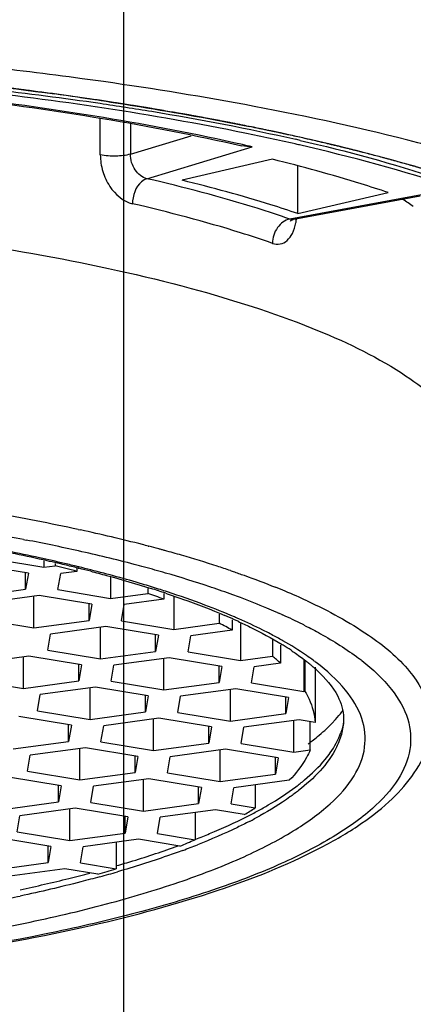
# Model space of a CAD drawing. Units: millimetres. Extents: x 0 to 594, y 0 to 841.
# Drawn here: x 447 to 449, y 148 to 152 of the extents above; entities that cross this region are included whole.
import ezdxf

# ---------------------------------------------------------------- set-up
doc = ezdxf.new("R2010")
doc.units = ezdxf.units.MM
doc.header["$LTSCALE"] = 54.820741
doc.linetypes.add('CENTER', pattern=[0.6, 0.375, -0.075, 0.075, -0.075])
doc.layers.add('02__ASM_ALL_AXES', color=7, linetype='CONTINUOUS')
doc.layers.add('DEF_LAYER_ASSEM_MEMBER', color=7, linetype='CONTINUOUS')

msp = doc.modelspace()

# ---------------------------------------------------------------- linework, layer by layer
at = {"layer": '02__ASM_ALL_AXES', "color": 7, "linetype": 'CENTER'}
msp.add_line((447.87748, 147.44925), (447.87748, 163.8108), dxfattribs=at)
at = {"layer": 'DEF_LAYER_ASSEM_MEMBER', "color": 9, "linetype": 'CONTINUOUS'}
for p, q in [((447.76836, 151.61786), (447.76836, 151.78648)), ((447.90776, 151.76157), (447.90776, 151.62107)), ((447.90776, 151.62107), (448.18892, 151.70627)), ((447.9838, 151.50767), (448.47098, 151.6553)), ((449.25649, 151.43343), (448.64579, 151.32069)), ((448.66441, 151.31903), (448.64579, 151.32069)), ((447.66634, 149.88527), (447.67648, 149.88308)), ((447.41232, 149.83889), (447.4253, 149.83639)), ((447.98966, 149.80853), (447.99323, 149.8076)), ((447.66928, 149.71209), (447.66512, 149.7131)), ((448.37064, 149.69525), (448.37503, 149.69376)), ((448.37503, 149.69376), (448.383, 149.69104)), ((448.59119, 149.49968), (448.59538, 149.49784)), ((448.60639, 149.49296), (448.6124, 149.49027))]:
    msp.add_line(p, q, dxfattribs=at)
at = {"layer": 'DEF_LAYER_ASSEM_MEMBER', "color": 7, "linetype": 'CONTINUOUS'}
for p, q in [((448.56604, 151.59743), (448.14816, 151.50004)), ((448.68347, 151.34617), (448.68347, 151.56681)), ((449.24958, 151.42706), (448.66441, 151.31903)), ((448.68347, 151.34617), (449.10134, 151.44356)), ((447.26383, 149.75063), (447.5073, 149.71049)), ((447.5073, 149.73995), (447.5073, 149.71049)), ((447.43512, 149.68315), (447.19165, 149.7233)), ((447.5073, 149.71049), (447.55948, 149.71752)), ((447.55948, 149.72778), (447.55948, 149.71752)), ((447.65901, 149.69143), (447.58498, 149.68146)), ((447.65901, 149.70459), (447.65901, 149.69143)), ((447.66627, 149.70644), (447.6691, 149.70574)), ((447.42253, 149.60856), (447.42253, 149.68315)), ((447.43512, 149.68315), (447.42253, 149.60856)), ((447.57239, 149.60686), (447.58498, 149.68146)), ((447.81586, 149.66684), (447.81586, 149.56672)), ((447.16648, 149.57406), (447.42253, 149.60856)), ((447.57239, 149.60686), (447.81586, 149.56672)), ((447.98776, 149.61247), (447.98776, 149.58988)), ((447.48523, 149.5797), (447.22917, 149.5452)), ((447.46005, 149.43045), (447.46005, 149.5763)), ((447.7287, 149.53955), (447.48523, 149.5797)), ((447.81586, 149.56672), (447.98776, 149.58988)), ((448.06246, 149.56264), (447.87855, 149.53786)), ((448.06246, 149.58885), (448.06246, 149.56264)), ((448.07127, 149.59041), (448.07858, 149.58797)), ((448.10943, 149.57399), (448.10943, 149.42312)), ((447.71611, 149.46495), (447.71611, 149.53955)), ((447.7287, 149.53955), (447.71611, 149.46495)), ((447.86597, 149.46326), (447.87855, 149.53786)), ((447.21659, 149.4706), (447.46005, 149.43045)), ((447.46005, 149.43045), (447.71611, 149.46495)), ((447.86597, 149.46326), (448.10943, 149.42312)), ((448.31923, 149.49308), (448.31923, 149.45138)), ((448.3792, 149.46692), (448.3792, 149.41997)), ((447.79379, 149.43592), (447.53773, 149.40143)), ((447.76861, 149.28668), (447.76861, 149.43253)), ((448.03726, 149.39578), (447.79379, 149.43592)), ((448.10943, 149.42312), (448.31923, 149.45138)), ((448.3792, 149.41997), (448.18711, 149.39409)), ((448.41799, 149.45), (448.41799, 149.27934)), ((447.52515, 149.32683), (447.53773, 149.40143)), ((448.02467, 149.32118), (448.02467, 149.39578)), ((448.03726, 149.39578), (448.02467, 149.32118)), ((448.17453, 149.31949), (448.18711, 149.39409)), ((448.56515, 149.37461), (448.56515, 149.29917)), ((447.52515, 149.32683), (447.76861, 149.28668)), ((448.60356, 149.35025), (448.60356, 149.26704)), ((447.43799, 149.29966), (447.18193, 149.26516)), ((447.41281, 149.15042), (447.41281, 149.29627)), ((447.68145, 149.25952), (447.43799, 149.29966)), ((447.76861, 149.28668), (448.02467, 149.32118)), ((448.08737, 149.29232), (447.83131, 149.25782)), ((448.06219, 149.14308), (448.06219, 149.28893)), ((448.33083, 149.25218), (448.08737, 149.29232)), ((448.17453, 149.31949), (448.41799, 149.27934)), ((448.41799, 149.27934), (448.56515, 149.29917)), ((448.71157, 149.28176), (448.71157, 149.13574)), ((448.71601, 149.27895), (448.71601, 149.13634)), ((447.66887, 149.18492), (447.66887, 149.25952)), ((447.68145, 149.25952), (447.66887, 149.18492)), ((447.81872, 149.18323), (447.83131, 149.25782)), ((448.31825, 149.17758), (448.31825, 149.25218)), ((448.33083, 149.25218), (448.31825, 149.17758)), ((448.4681, 149.17589), (448.48069, 149.25048)), ((448.60356, 149.26704), (448.48069, 149.25048)), ((448.75254, 149.25067), (448.75403, 149.24936)), ((448.76312, 149.24905), (448.76312, 148.99281)), ((447.16934, 149.19056), (447.41281, 149.15042)), ((447.41281, 149.15042), (447.66887, 149.18492)), ((447.74655, 149.15589), (447.49049, 149.12139)), ((447.72137, 149.00665), (447.72137, 149.1525)), ((447.99001, 149.11575), (447.74655, 149.15589)), ((447.81872, 149.18323), (448.06219, 149.14308)), ((448.06219, 149.14308), (448.31825, 149.17758)), ((448.39593, 149.14855), (448.13987, 149.11405)), ((448.37075, 148.99931), (448.37075, 149.14516)), ((448.63939, 149.10841), (448.39593, 149.14855)), ((448.4681, 149.17589), (448.71157, 149.13574)), ((447.4779, 149.04679), (447.49049, 149.12139)), ((447.97743, 149.04115), (447.97743, 149.11575)), ((447.99001, 149.11575), (447.97743, 149.04115)), ((448.12728, 149.03945), (448.13987, 149.11405)), ((448.62681, 149.03381), (448.62681, 149.10841)), ((448.63939, 149.10841), (448.62681, 149.03381)), ((448.71601, 149.13634), (448.71157, 149.13574)), ((447.63421, 148.97948), (447.39074, 149.01963)), ((447.4779, 149.04679), (447.72137, 149.00665)), ((447.72137, 149.00665), (447.97743, 149.04115)), ((448.04012, 149.01229), (447.78406, 148.97779)), ((448.01494, 148.86305), (448.01494, 149.0089)), ((448.28359, 148.97214), (448.04012, 149.01229)), ((448.12728, 149.03945), (448.37075, 148.99931)), ((448.37075, 148.99931), (448.62681, 149.03381)), ((448.6895, 149.00495), (448.43345, 148.97045)), ((448.76312, 148.99281), (448.6895, 149.00495)), ((447.62162, 148.90488), (447.62162, 148.97948)), ((447.63421, 148.97948), (447.62162, 148.90488)), ((447.77148, 148.90319), (447.78406, 148.97779)), ((448.271, 148.89755), (448.271, 148.97214)), ((448.28359, 148.97214), (448.271, 148.89755)), ((448.42086, 148.89585), (448.43345, 148.97045)), ((448.66433, 148.85571), (448.66433, 149.00156)), ((448.74045, 148.86596), (448.74045, 148.99655)), ((447.36556, 148.87039), (447.62162, 148.90488)), ((447.6993, 148.87586), (447.44324, 148.84136)), ((447.67412, 148.72661), (447.67412, 148.87246)), ((447.94277, 148.83571), (447.6993, 148.87586)), ((447.77148, 148.90319), (448.01494, 148.86305)), ((448.01494, 148.86305), (448.271, 148.89755)), ((448.34868, 148.86852), (448.09263, 148.83402)), ((448.59215, 148.82837), (448.34868, 148.86852)), ((448.42086, 148.89585), (448.66433, 148.85571)), ((447.43066, 148.76676), (447.44324, 148.84136)), ((447.93018, 148.76111), (447.93018, 148.83571)), ((447.94277, 148.83571), (447.93018, 148.76111)), ((448.08004, 148.75942), (448.09263, 148.83402)), ((448.32351, 148.71928), (448.32351, 148.86513)), ((448.57956, 148.75377), (448.57956, 148.82837)), ((448.59215, 148.82837), (448.57956, 148.75377)), ((448.66433, 148.85571), (448.74045, 148.86596)), ((447.58696, 148.69945), (447.3435, 148.73959)), ((447.43066, 148.76676), (447.67412, 148.72661)), ((447.67412, 148.72661), (447.93018, 148.76111)), ((447.99288, 148.73225), (447.73682, 148.69776)), ((448.23634, 148.69211), (447.99288, 148.73225)), ((448.08004, 148.75942), (448.32351, 148.71928)), ((448.32351, 148.71928), (448.57956, 148.75377)), ((447.57438, 148.62485), (447.57438, 148.69945)), ((447.58696, 148.69945), (447.57438, 148.62485)), ((447.72423, 148.62316), (447.73682, 148.69776)), ((447.9677, 148.58301), (447.9677, 148.72886)), ((448.22376, 148.61751), (448.22376, 148.69211)), ((448.23634, 148.69211), (448.22376, 148.61751)), ((448.37362, 148.61582), (448.3862, 148.69042)), ((448.64317, 148.72504), (448.3862, 148.69042)), ((448.48488, 148.70371), (448.48488, 148.59747)), ((447.31832, 148.59035), (447.57438, 148.62485)), ((447.65206, 148.59582), (447.396, 148.56132)), ((447.89552, 148.55568), (447.65206, 148.59582)), ((447.72423, 148.62316), (447.9677, 148.58301)), ((447.9677, 148.58301), (448.22376, 148.61751)), ((448.37362, 148.61582), (448.48488, 148.59747)), ((447.38341, 148.48672), (447.396, 148.56132)), ((447.62688, 148.44658), (447.62688, 148.59243)), ((447.88294, 148.48108), (447.88294, 148.55568)), ((447.89552, 148.55568), (447.88294, 148.48108)), ((448.0328, 148.47939), (448.04538, 148.55398)), ((448.30144, 148.58848), (448.04538, 148.55398)), ((448.20753, 148.57583), (448.20753, 148.45058)), ((448.4353, 148.56641), (448.30144, 148.58848)), ((447.53972, 148.41941), (447.29625, 148.45956)), ((447.38341, 148.48672), (447.62688, 148.44658)), ((447.62688, 148.44658), (447.88294, 148.48108)), ((448.0328, 148.47939), (448.20753, 148.45058)), ((447.52713, 148.34482), (447.52713, 148.41941)), ((447.53972, 148.41941), (447.52713, 148.34482)), ((447.67699, 148.34312), (447.68958, 148.41772)), ((447.94563, 148.45222), (447.68958, 148.41772)), ((447.84161, 148.43821), (447.84161, 148.31598)), ((448.13671, 148.42071), (447.94563, 148.45222)), ((447.27107, 148.31032), (447.52713, 148.34482)), ((447.67699, 148.34312), (447.84161, 148.31598)), ((447.60481, 148.31579), (447.34876, 148.28129)), ((447.75754, 148.29061), (447.60481, 148.31579))]:
    msp.add_line(p, q, dxfattribs=at)
msp.add_lwpolyline([(448.65119, 151.31529), (448.64926, 151.3119), (448.65125, 151.31353), (448.66155, 151.31846)], dxfattribs=at)
for centre, radius, start, end in [((447.87748, 147.44925), 17.5, 151.376392, 315.236315), ((445.40209, 136.03672), 16.00861, 81.483494, 82.268003), ((446.23662, 140.72359), 11.24714, 77.105953, 78.60231), ((446.30319, 141.25686), 10.67704, 77.188503, 78.465224), ((446.42709, 141.80658), 10.11353, 77.066421, 77.182374), ((446.62741, 142.7348), 9.18558, 76.998449, 77.131917), ((446.68504, 142.65533), 9.26405, 74.440571, 77.143362), ((447.08296, 144.10807), 7.75782, 73.31288, 74.393772), ((448.37566, 150.19281), 1.45448, 54.61153, 56.93394), ((445.74261, 141.82501), 8.11307, 77.591959, 78.667741), ((445.86115, 142.37175), 7.55363, 77.301575, 77.579067), ((445.91244, 142.599), 7.32067, 76.9129, 77.302169), ((446.10809, 143.97677), 5.92138, 74.816091, 75.811678), ((445.96329, 142.81807), 7.09577, 76.645736, 76.912271), ((446.02677, 143.0845), 6.82188, 76.093927, 76.647639), ((446.11256, 143.43093), 6.46499, 75.568424, 76.068313), ((446.64407, 145.29347), 4.52775, 71.62645, 72.5234), ((446.78767, 146.18299), 3.61208, 69.33378, 70.59507), ((447.28192, 147.00099), 2.70426, 65.82086, 66.85459), ((447.34877, 147.15059), 2.5404, 65.40003, 65.81441), ((447.45307, 147.72493), 1.93154, 61.34884, 63.35717), ((447.85469, 148.12099), 1.44532, 58.28094, 58.4875), ((447.91083, 148.21086), 1.33936, 56.40029, 58.30259), ((448.01733, 148.60528), 0.88408, 48.46369, 51.70958), ((448.19781, 148.61106), 0.84666, 50.01184, 51.3221), ((448.22741, 148.64641), 0.80056, 49.00816, 50.00896), ((448.2671, 148.69172), 0.74032, 46.94408, 48.873), ((448.4651, 149.36501), 0.5318, 321.3824, 323.65049), ((448.0837, 149.77052), 1.09007, 306.42306, 307.65301), ((447.71019, 149.77879), 1.41268, 300.88317, 303.25609), ((447.07397, 151.04001), 2.82668, 292.08413, 293.64201), ((446.39615, 152.95337), 4.85744, 286.2762, 287.31207)]:
    msp.add_arc(centre, radius, start, end, dxfattribs=at)
at = {"layer": 'DEF_LAYER_ASSEM_MEMBER', "color": 9, "linetype": 'CONTINUOUS'}
for centre, radius, start, end in [((447.87748, 147.44925), 17.28033, 152.771621, 314.597846), ((445.37725, 134.901), 17.22423, 81.972659, 82.302361), ((445.71517, 137.15777), 14.9424, 79.334824, 82.047283), ((446.23947, 141.91114), 9.99642, 77.101147, 77.359893), ((448.41408, 151.35528), 0.26496, 348.56685, 352.39478), ((445.63558, 140.39747), 9.70269, 77.918767, 80.266158), ((445.95412, 141.92547), 8.14187, 76.753709, 77.787127), ((445.57883, 140.28644), 9.72682, 79.134849, 79.956852), ((445.76297, 141.23794), 8.75767, 77.442306, 79.058103), ((446.13683, 142.70586), 7.34038, 75.583488, 76.746218), ((445.74789, 141.75347), 8.18747, 77.735101, 78.793922), ((446.05692, 142.56602), 7.39744, 75.366662, 77.428033), ((446.27108, 143.23585), 6.79365, 75.346743, 75.56718), ((446.32644, 143.44686), 6.5755, 74.903856, 75.316175), ((446.36875, 143.60422), 6.41255, 74.771281, 74.902685), ((446.3892, 143.67935), 6.33469, 74.638044, 74.771285), ((446.4569, 143.92405), 6.08079, 73.887647, 74.642304), ((445.88517, 142.38373), 7.54244, 76.838655, 77.737092), ((446.62532, 144.50426), 5.47663, 72.0835, 73.89581), ((445.99629, 142.86113), 7.05227, 76.311792, 76.834526), ((446.08007, 143.20483), 6.69851, 75.794178, 76.27574), ((446.29557, 143.5032), 6.43038, 74.882103, 75.314564), ((446.40052, 143.88935), 6.03022, 73.922809, 74.887848), ((446.83835, 145.17276), 4.77502, 71.28279, 72.04811), ((446.61101, 144.61523), 5.27443, 71.60888, 73.93626), ((446.62066, 145.12349), 4.70479, 72.05408, 72.45921), ((446.65587, 145.23251), 4.59023, 71.92868, 72.05293), ((446.84692, 145.80138), 3.99015, 69.37677, 72.00277), ((446.81934, 145.25874), 4.59806, 71.42709, 71.54234), ((446.91693, 145.54577), 4.29491, 70.05857, 71.44151), ((447.32657, 146.50119), 3.35945, 67.27176, 68.09649), ((447.4604, 146.81923), 3.0144, 65.1544, 67.28247), ((447.03785, 145.88155), 3.93802, 69.49818, 70.04617), ((447.16921, 146.23042), 3.56523, 67.38965, 69.51197), ((447.13344, 146.55559), 3.18336, 66.76959, 69.42204), ((447.3538, 146.67995), 3.07928, 66.46405, 67.34447), ((447.26766, 146.8713), 2.8403, 66.29189, 66.74567), ((447.40639, 146.80138), 2.94696, 66.29429, 66.45882), ((447.43481, 146.86592), 2.87644, 65.96463, 66.20456), ((447.543, 147.10543), 2.61363, 63.60964, 65.8478), ((447.67434, 147.37485), 2.31391, 63.19758, 63.55778), ((447.6627, 147.6917), 1.92948, 60.74419, 62.43966), ((447.72755, 147.80857), 1.79583, 60.45192, 60.72716), ((448.08865, 148.37307), 1.12529, 53.20023, 53.6591), ((448.29025, 148.39368), 1.12169, 52.10442, 52.96864), ((448.10421, 148.39388), 1.09931, 52.8699, 53.19972), ((447.54682, 150.33803), 1.99532, 296.85914, 298.45201), ((447.57704, 150.24098), 1.92033, 297.33111, 298.96506), ((446.95388, 151.63505), 3.4483, 290.30912, 291.51694), ((446.10502, 154.41146), 6.32517, 283.888611, 284.796318), ((446.3066, 153.6159), 5.5329, 285.30109, 286.1709), ((445.87368, 155.36488), 7.30624, 282.030365, 283.855079), ((445.73574, 155.95758), 7.9436, 281.693609, 282.075547)]:
    msp.add_arc(centre, radius, start, end, dxfattribs=at)
for points, knots in [([(444.76798, 152.67188), (445.72778, 152.67187), (447.12289, 152.60975), (448.89214, 152.4274), (450.01334, 152.26938), (450.95381, 152.03641), (451.72502, 151.73866), (452.26432, 151.32909), (452.27197, 151.03514)], [0, 0, 0, 0, 0.3632721, 0.5279896, 0.6724597, 0.7932462, 0.8887087, 1, 1, 1, 1]), ([(447.68436, 151.97002), (447.52278, 151.99186), (446.84734, 152.07351), (446.16785, 152.12023), (445.65095, 152.13916)], [0, 0, 0, 0, 0.2396761, 1, 1, 1, 1]), ([(448.42695, 151.66528), (448.00045, 151.76093), (447.08056, 151.90817), (446.15265, 151.97943), (445.66038, 152.00009)], [0, 0, 0, 0, 0.4700973, 1, 1, 1, 1]), ([(449.46746, 151.61063), (449.39156, 151.63264), (449.06558, 151.722), (448.735, 151.794), (448.48055, 151.84204)], [0, 0, 0, 0, 0.2338319, 1, 1, 1, 1]), ([(447.90776, 151.62107), (447.88614, 151.61452), (447.83897, 151.61046), (447.79199, 151.61285), (447.76836, 151.61786)], [0, 0, 0, 0, 0.4832312, 1, 1, 1, 1]), ([(447.76836, 151.61786), (447.76836, 151.59211), (447.77689, 151.54039), (447.81594, 151.45357), (447.87445, 151.40162), (447.9173, 151.39175)], [0, 0, 0, 0, 0.2701037, 0.5388072, 1, 1, 1, 1]), ([(447.9838, 151.50767), (447.96215, 151.51287), (447.92245, 151.54743), (447.90776, 151.59557), (447.90776, 151.62107)], [0, 0, 0, 0, 0.4661667, 1, 1, 1, 1]), ([(447.9838, 151.50767), (447.97479, 151.50505), (447.93436, 151.47999), (447.9173, 151.42853), (447.9173, 151.39175)], [0, 0, 0, 0, 0.203258, 1, 1, 1, 1]), ([(448.64579, 151.32069), (448.59555, 151.33814), (448.37762, 151.40975), (448.15547, 151.4681), (447.9838, 151.50767)], [0, 0, 0, 0, 0.2318725, 1, 1, 1, 1]), ([(448.5656, 151.20864), (448.5164, 151.22573), (448.30298, 151.29585), (448.08542, 151.353), (447.9173, 151.39175)], [0, 0, 0, 0, 0.2318681, 1, 1, 1, 1]), ([(448.64579, 151.32069), (448.62322, 151.31634), (448.58072, 151.28343), (448.5656, 151.23414), (448.5656, 151.20864)], [0, 0, 0, 0, 0.4739708, 1, 1, 1, 1]), ([(448.5656, 151.20864), (448.5769, 151.20471), (448.60198, 151.20204), (448.63697, 151.22049), (448.66147, 151.25661), (448.67043, 151.28627), (448.67378, 151.30275)], [0, 0, 0, 0, 0.2196085, 0.4368019, 0.6913492, 1, 1, 1, 1]), ([(454.39646, 149.70509), (453.95946, 149.19538), (453.01102, 148.32141), (451.48143, 147.213), (449.89447, 146.33266), (447.691, 145.43159), (444.73456, 145.18129), (442.39509, 145.37144), (441.26919, 145.66047)], [0, 0, 0, 0, 0.1395719, 0.2664534, 0.3920726, 0.5162076, 0.7583546, 1, 1, 1, 1]), ([(448.03861, 149.60952), (448.01364, 149.61741), (447.90942, 149.64942), (447.80422, 149.67817), (447.72392, 149.6985)], [0, 0, 0, 0, 0.2401866, 1, 1, 1, 1]), ([(448.383, 149.69104), (448.4001, 149.68519), (448.46616, 149.66215), (448.53165, 149.63749), (448.57979, 149.61813)], [0, 0, 0, 0, 0.258342, 1, 1, 1, 1]), ([(448.72697, 149.55462), (448.82526, 149.50901), (448.99594, 149.41744), (449.19765, 149.2531), (449.29267, 149.09305), (449.30502, 148.96771), (449.29327, 148.9091), (449.28379, 148.88104)], [0, 0, 0, 0, 0.3419235, 0.6082875, 0.8142294, 0.906517, 1, 1, 1, 1]), ([(448.55544, 149.40224), (448.54396, 149.40823), (448.49599, 149.43271), (448.44714, 149.45545), (448.40969, 149.4719)], [0, 0, 0, 0, 0.2404825, 1, 1, 1, 1]), ([(448.71772, 149.44017), (448.74121, 149.4283), (448.82688, 149.38312), (448.90946, 149.33163), (448.96579, 149.28913)], [0, 0, 0, 0, 0.2716202, 1, 1, 1, 1]), ([(448.75549, 149.2795), (448.74476, 149.28739), (448.69875, 149.32001), (448.65064, 149.3496), (448.61318, 149.37084)], [0, 0, 0, 0, 0.2362838, 1, 1, 1, 1]), ([(448.97921, 149.27884), (449.02988, 149.2394), (449.1163, 149.15991), (449.20114, 149.01652), (449.21336, 148.863), (449.14907, 148.71564), (449.02202, 148.57972), (448.83656, 148.45084), (448.59392, 148.329), (448.29666, 148.21532), (447.94857, 148.11142), (447.40016, 147.98275), (446.62665, 147.86161), (445.62699, 147.77841), (444.93033, 147.76493), (444.57432, 147.76889)], [0, 0, 0, 0, 0.0356186, 0.0645504, 0.0902903, 0.1177729, 0.151088, 0.1923888, 0.2424701, 0.3013788, 0.368729, 0.4438526, 0.6137429, 0.8024829, 1, 1, 1, 1]), ([(444.58351, 147.82342), (444.92406, 147.81964), (445.59032, 147.8326), (446.54594, 147.91254), (447.28486, 148.02888), (447.80807, 148.15246), (448.13954, 148.25217), (448.42203, 148.36121), (448.65196, 148.47804), (448.82686, 148.60161), (448.94567, 148.73205), (449.00362, 148.87374), (448.98748, 149.02051), (448.90237, 149.15696), (448.81747, 149.2327), (448.76778, 149.27032)], [0, 0, 0, 0, 0.1978148, 0.3867558, 0.5566543, 0.6316876, 0.6988778, 0.7575578, 0.8073507, 0.8483274, 0.8813377, 0.9086465, 0.9344827, 0.9637997, 1, 1, 1, 1]), ([(448.88702, 148.9465), (448.88134, 148.92295), (448.8411, 148.81621), (448.7565, 148.73261), (448.68661, 148.67787)], [0, 0, 0, 0, 0.2144371, 1, 1, 1, 1]), ([(448.80951, 148.82126), (448.81776, 148.83128), (448.84721, 148.8696), (448.871, 148.91261), (448.8829, 148.94592)], [0, 0, 0, 0, 0.2685651, 1, 1, 1, 1]), ([(448.67451, 148.6956), (448.68786, 148.70562), (448.73621, 148.74367), (448.78097, 148.78664), (448.80951, 148.82126)], [0, 0, 0, 0, 0.2710302, 1, 1, 1, 1]), ([(448.49744, 148.58371), (448.51386, 148.59262), (448.57475, 148.62683), (448.63358, 148.66489), (448.67451, 148.6956)], [0, 0, 0, 0, 0.2673965, 1, 1, 1, 1]), ([(448.68661, 148.67787), (448.67355, 148.66764), (448.61618, 148.62495), (448.55504, 148.58746), (448.50701, 148.56085)], [0, 0, 0, 0, 0.2319889, 1, 1, 1, 1]), ([(448.21075, 148.45282), (448.23207, 148.46113), (448.31244, 148.49342), (448.39146, 148.52916), (448.4483, 148.55797)], [0, 0, 0, 0, 0.2642575, 1, 1, 1, 1]), ([(448.45872, 148.53502), (448.44038, 148.52553), (448.36181, 148.4864), (448.28107, 148.45169), (448.21863, 148.42706)], [0, 0, 0, 0, 0.2352809, 1, 1, 1, 1]), ([(447.84457, 148.33034), (447.86948, 148.33753), (447.9648, 148.36579), (448.05928, 148.39692), (448.1284, 148.42191)], [0, 0, 0, 0, 0.260801, 1, 1, 1, 1]), ([(448.15073, 148.40112), (448.12698, 148.39232), (448.02686, 148.35643), (447.92535, 148.32448), (447.84754, 148.30191)], [0, 0, 0, 0, 0.2381239, 1, 1, 1, 1]), ([(447.76669, 148.27913), (447.73733, 148.27109), (447.61494, 148.23864), (447.49159, 148.20987), (447.39755, 148.18975)], [0, 0, 0, 0, 0.2404511, 1, 1, 1, 1])]:
    msp.add_open_spline(points, degree=3, knots=knots, dxfattribs=at)
at = {"layer": 'DEF_LAYER_ASSEM_MEMBER', "color": 7, "linetype": 'CONTINUOUS'}
for points, knots in [([(445.64848, 152.06077), (445.81359, 152.05443), (446.451, 152.02293), (447.08722, 151.96345), (447.55588, 151.89979)], [0, 0, 0, 0, 0.2589072, 1, 1, 1, 1]), ([(448.4382, 151.71826), (448.00574, 151.80666), (447.08238, 151.94246), (446.152, 152.00647), (445.66193, 152.02356)], [0, 0, 0, 0, 0.4737262, 1, 1, 1, 1]), ([(445.66201, 152.03005), (446.02648, 152.01996), (446.73022, 151.9825), (447.4309, 151.90543), (447.76712, 151.85636)], [0, 0, 0, 0, 0.517628, 1, 1, 1, 1]), ([(445.64405, 151.99728), (446.13958, 151.97681), (447.07205, 151.90534), (447.99643, 151.75686), (448.42401, 151.66004)], [0, 0, 0, 0, 0.5307959, 1, 1, 1, 1]), ([(447.76712, 151.85636), (447.8471, 151.84469), (448.15059, 151.79772), (448.45251, 151.74008), (448.6731, 151.68969)], [0, 0, 0, 0, 0.2632083, 1, 1, 1, 1]), ([(447.77287, 151.86881), (447.83208, 151.85994), (448.06159, 151.8242), (448.29026, 151.78305), (448.45925, 151.74893)], [0, 0, 0, 0, 0.2577592, 1, 1, 1, 1]), ([(449.97442, 151.23852), (449.79177, 151.32878), (449.36871, 151.49126), (448.93215, 151.60809), (448.69072, 151.66353)], [0, 0, 0, 0, 0.451274, 1, 1, 1, 1]), ([(448.69396, 151.6849), (448.90965, 151.63509), (449.29886, 151.5307), (449.67615, 151.38591), (449.83861, 151.30563)], [0, 0, 0, 0, 0.5498727, 1, 1, 1, 1]), ([(449.10134, 151.44356), (449.05963, 151.45746), (448.8828, 151.51417), (448.70358, 151.56327), (448.56604, 151.59743)], [0, 0, 0, 0, 0.2368071, 1, 1, 1, 1]), ([(448.68347, 151.34617), (448.64209, 151.36021), (448.46546, 151.41755), (448.28611, 151.46635), (448.14816, 151.50004)], [0, 0, 0, 0, 0.2352905, 1, 1, 1, 1]), ([(444.9745, 151.37706), (445.27266, 151.37369), (445.8565, 151.3529), (446.70149, 151.27937), (447.47683, 151.16669), (448.15535, 151.01937), (448.71295, 150.84309), (449.08887, 150.66683), (449.3066, 150.50882), (449.41736, 150.39502), (449.48701, 150.27645), (449.50355, 150.19215), (449.50356, 150.15255)], [0, 0, 0, 0, 0.1830139, 0.3584016, 0.5203408, 0.663618, 0.7840212, 0.8788784, 0.916688, 0.9485917, 0.9756983, 1, 1, 1, 1]), ([(447.72379, 149.69192), (447.74816, 149.68565), (447.84201, 149.66089), (447.93526, 149.63382), (448.00383, 149.61222)], [0, 0, 0, 0, 0.259283, 1, 1, 1, 1]), ([(448.07858, 149.58797), (448.1023, 149.58004), (448.19202, 149.54918), (448.28064, 149.51505), (448.34487, 149.48759)], [0, 0, 0, 0, 0.2636999, 1, 1, 1, 1]), ([(448.40629, 149.46042), (448.42503, 149.45184), (448.49445, 149.419), (448.56223, 149.38254), (448.61014, 149.35317)], [0, 0, 0, 0, 0.2683016, 1, 1, 1, 1]), ([(448.65202, 149.32645), (448.65875, 149.32197), (448.68429, 149.30463), (448.70914, 149.28626), (448.72693, 149.27202)], [0, 0, 0, 0, 0.2618976, 1, 1, 1, 1]), ([(448.77253, 149.23266), (448.80951, 149.19808), (448.86828, 149.1335), (448.89503, 149.04801), (448.89503, 149.01303)], [0, 0, 0, 0, 0.5914068, 1, 1, 1, 1]), ([(448.71601, 149.13634), (448.72295, 149.12479), (448.74693, 149.08022), (448.76095, 149.02989), (448.76312, 148.99281)], [0, 0, 0, 0, 0.2663202, 1, 1, 1, 1]), ([(448.8393, 148.98655), (448.84303, 148.99037), (448.85737, 149.00538), (448.871, 149.02107), (448.88061, 149.03311)], [0, 0, 0, 0, 0.2574665, 1, 1, 1, 1]), ([(448.89503, 149.01303), (448.89503, 149.00757), (448.89402, 148.98478), (448.88873, 148.96225), (448.8829, 148.94592)], [0, 0, 0, 0, 0.2392003, 1, 1, 1, 1]), ([(448.74959, 148.90749), (448.75789, 148.91389), (448.78909, 148.93872), (448.81876, 148.96553), (448.8393, 148.98655)], [0, 0, 0, 0, 0.2628866, 1, 1, 1, 1]), ([(444.57319, 147.76549), (444.85756, 147.76228), (445.41914, 147.76974), (446.2396, 147.82164), (447.00743, 147.91228), (447.696, 148.03821), (448.28232, 148.19541), (448.69443, 148.35651), (448.95467, 148.50533), (449.14225, 148.6461), (449.2506, 148.78272), (449.2838, 148.88104)], [0, 0, 0, 0, 0.1709876, 0.3375158, 0.4940623, 0.6355975, 0.7579965, 0.8586016, 0.9006435, 0.9376114, 1, 1, 1, 1]), ([(448.74045, 148.86596), (448.73538, 148.85381), (448.71018, 148.80225), (448.67388, 148.7567), (448.64317, 148.72504)], [0, 0, 0, 0, 0.2298556, 1, 1, 1, 1])]:
    msp.add_open_spline(points, degree=3, knots=knots, dxfattribs=at)
at = {"layer": 'DEF_LAYER_ASSEM_MEMBER', "color": 2, "linetype": 'CONTINUOUS'}
for points, knots in [([(447.54621, 151.9011), (447.52043, 151.90442), (447.48177, 151.90941), (447.43666, 151.91522), (447.41089, 151.91855), (447.39156, 151.92104), (447.37545, 151.92312), (447.36257, 151.92478), (447.3545, 151.92582), (447.34807, 151.92665), (447.34401, 151.92717), (447.34086, 151.92758), (447.33735, 151.928), (447.33104, 151.92873), (447.32211, 151.92977), (447.30777, 151.93144), (447.28986, 151.93352), (447.2612, 151.93685), (447.22538, 151.94101), (447.18956, 151.94517), (447.16091, 151.94851), (447.143, 151.95059), (447.12866, 151.95225), (447.11973, 151.95329), (447.11343, 151.95403), (447.10989, 151.95443), (447.1066, 151.95476), (447.1024, 151.9552), (447.09239, 151.95624), (447.07735, 151.95781), (447.05732, 151.95989), (447.03728, 151.96197), (447.01055, 151.96475), (446.98383, 151.96753), (446.95711, 151.97031), (446.94041, 151.97204), (446.92705, 151.97343), (446.91703, 151.97447), (446.90867, 151.97534), (446.90285, 151.97595), (446.89947, 151.9763), (446.89707, 151.97656), (446.89419, 151.97681), (446.89053, 151.97715), (446.88403, 151.97775), (446.87479, 151.9786), (446.86369, 151.97962), (446.8489, 151.98099), (446.8304, 151.98269), (446.8008, 151.98542), (446.7712, 151.98814), (446.74161, 151.99087), (446.71941, 151.99291), (446.69721, 151.99495), (446.68057, 151.99648), (446.66946, 151.99751), (446.66486, 151.99793), (446.66111, 151.99828), (446.65762, 151.99857), (446.65164, 151.99905), (446.64303, 151.99975), (446.62929, 152.00085), (446.6121, 152.00224), (446.58461, 152.00445), (446.55023, 152.00722), (446.51586, 152.00999), (446.48837, 152.0122), (446.47118, 152.01358), (446.45744, 152.01469), (446.44882, 152.01538), (446.44286, 152.01587), (446.43934, 152.01614), (446.43544, 152.01641), (446.43069, 152.01674), (446.42301, 152.01727), (446.41345, 152.01793), (446.39812, 152.01899), (446.37898, 152.02032), (446.356, 152.02191), (446.32536, 152.02403), (446.27175, 152.02774), (446.22579, 152.03092), (446.19515, 152.03304)], [0, 0, 0, 0, 0.0625, 0.09375, 0.109375, 0.125, 0.140625, 0.1484375, 0.15625, 0.1601562, 0.1640625, 0.1660156, 0.1679688, 0.171875, 0.1796875, 0.1875, 0.203125, 0.21875, 0.25, 0.28125, 0.296875, 0.3125, 0.3203125, 0.328125, 0.3320312, 0.3339844, 0.3359375, 0.3398438, 0.34375, 0.359375, 0.375, 0.390625, 0.40625, 0.4375, 0.453125, 0.46875, 0.4765625, 0.484375, 0.4921875, 0.4960938, 0.4980469, 0.5, 0.5019531, 0.5039062, 0.5078125, 0.515625, 0.5234375, 0.53125, 0.546875, 0.5625, 0.59375, 0.609375, 0.625, 0.640625, 0.65625, 0.6601562, 0.6640625, 0.6660156, 0.6679688, 0.671875, 0.6796875, 0.6875, 0.703125, 0.71875, 0.75, 0.78125, 0.796875, 0.8125, 0.8203125, 0.828125, 0.8320312, 0.8339844, 0.8359375, 0.8398438, 0.84375, 0.8515625, 0.859375, 0.875, 0.890625, 0.90625, 0.9375, 1, 1, 1, 1]), ([(448.73994, 151.68861), (448.718, 151.69344), (448.68508, 151.70067), (448.64667, 151.70912), (448.62473, 151.71395), (448.60827, 151.71756), (448.59456, 151.72058), (448.58359, 151.72299), (448.57672, 151.7245), (448.57125, 151.72571), (448.56779, 151.72646), (448.56511, 151.72706), (448.56209, 151.72768), (448.55663, 151.72878), (448.54893, 151.73035), (448.53655, 151.73285), (448.52109, 151.73599), (448.49636, 151.741), (448.46544, 151.74726), (448.43452, 151.75353), (448.40978, 151.75854), (448.39432, 151.76167), (448.38194, 151.76418), (448.37425, 151.76573), (448.36799, 151.76702), (448.36208, 151.76814), (448.3519, 151.77002), (448.33727, 151.77275), (448.31391, 151.7771), (448.2847, 151.78255), (448.25549, 151.78799), (448.23212, 151.79235), (448.21751, 151.79507), (448.20583, 151.79725), (448.19707, 151.79888), (448.18975, 151.80024), (448.18466, 151.80119), (448.18171, 151.80174), (448.17961, 151.80214), (448.17706, 151.80257), (448.17381, 151.80313), (448.16806, 151.80411), (448.15988, 151.80551), (448.15005, 151.80719), (448.13695, 151.80943), (448.12056, 151.81223), (448.09435, 151.81671), (448.06159, 151.82231), (448.02883, 151.82792), (448.00262, 151.8324), (447.98787, 151.83492), (447.97805, 151.8366), (447.97312, 151.83745), (447.96827, 151.83826), (447.96219, 151.83919), (447.95445, 151.84041), (447.94214, 151.84234), (447.92673, 151.84475), (447.90209, 151.8486), (447.87128, 151.85342), (447.84048, 151.85824), (447.81892, 151.86162), (447.8066, 151.86354), (447.79735, 151.86499), (447.78812, 151.86644), (447.78118, 151.86752), (447.77657, 151.86824), (447.77462, 151.86855), (447.77312, 151.86878), (447.7714, 151.86903), (447.76828, 151.86948), (447.76387, 151.87011), (447.75678, 151.87111), (447.74794, 151.87237), (447.73378, 151.87439), (447.71608, 151.87691), (447.69485, 151.87993), (447.66654, 151.88396), (447.61699, 151.89102), (447.57452, 151.89707), (447.54621, 151.9011)], [0, 0, 0, 0, 0.0625, 0.09375, 0.109375, 0.125, 0.140625, 0.1484375, 0.15625, 0.1601562, 0.1640625, 0.1660156, 0.1679688, 0.171875, 0.1796875, 0.1875, 0.203125, 0.21875, 0.25, 0.28125, 0.296875, 0.3125, 0.3203125, 0.328125, 0.3320312, 0.3359375, 0.34375, 0.359375, 0.375, 0.40625, 0.4375, 0.453125, 0.46875, 0.4765625, 0.484375, 0.4921875, 0.4960938, 0.4980469, 0.5, 0.5019531, 0.5039062, 0.5078125, 0.515625, 0.5234375, 0.53125, 0.546875, 0.5625, 0.59375, 0.625, 0.640625, 0.65625, 0.6601562, 0.6640625, 0.6679688, 0.671875, 0.6796875, 0.6875, 0.703125, 0.71875, 0.75, 0.78125, 0.796875, 0.8046875, 0.8125, 0.8203125, 0.828125, 0.8300781, 0.8320312, 0.8330078, 0.8339844, 0.8359375, 0.8398438, 0.84375, 0.8515625, 0.859375, 0.875, 0.890625, 0.90625, 0.9375, 1, 1, 1, 1]), ([(449.70418, 151.40747), (449.68736, 151.41352), (449.66213, 151.42259), (449.63269, 151.43318), (449.61587, 151.43923), (449.60325, 151.44377), (449.59274, 151.44755), (449.58433, 151.45057), (449.57907, 151.45246), (449.57487, 151.45397), (449.57221, 151.45492), (449.57017, 151.45567), (449.56782, 151.45646), (449.56354, 151.45787), (449.55751, 151.45987), (449.54783, 151.46307), (449.53573, 151.46707), (449.51637, 151.47347), (449.49217, 151.48148), (449.46313, 151.49108), (449.44136, 151.49828), (449.42683, 151.50309), (449.4208, 151.50508), (449.41593, 151.50671), (449.41123, 151.50817), (449.4031, 151.51063), (449.39143, 151.51419), (449.3728, 151.51987), (449.34949, 151.52697), (449.32619, 151.53407), (449.30755, 151.53975), (449.2959, 151.5433), (449.28658, 151.54614), (449.27959, 151.54827), (449.27375, 151.55005), (449.26969, 151.55129), (449.26733, 151.552), (449.26568, 151.55253), (449.26359, 151.5531), (449.26096, 151.55384), (449.25629, 151.55515), (449.24965, 151.55702), (449.24166, 151.55926), (449.23103, 151.56225), (449.21772, 151.56599), (449.19644, 151.57197), (449.16984, 151.57945), (449.14325, 151.58692), (449.12196, 151.59291), (449.10867, 151.59663), (449.09934, 151.59927), (449.09406, 151.60073), (449.08902, 151.60202), (449.08264, 151.60368), (449.0674, 151.60763), (449.04451, 151.61357), (449.014, 151.62148), (448.98857, 151.62807), (448.97077, 151.63269), (448.9606, 151.63533), (448.95297, 151.63731), (448.94534, 151.63928), (448.93961, 151.64077), (448.93581, 151.64176), (448.9342, 151.64217), (448.93298, 151.6425), (448.93152, 151.64285), (448.92885, 151.64348), (448.92511, 151.64438), (448.91908, 151.64582), (448.91155, 151.64762), (448.89951, 151.65049), (448.88446, 151.65409), (448.86639, 151.6584), (448.84231, 151.66416), (448.80016, 151.67423), (448.76403, 151.68286), (448.73994, 151.68861)], [0, 0, 0, 0, 0.0625, 0.09375, 0.109375, 0.125, 0.140625, 0.1484375, 0.15625, 0.1601562, 0.1640625, 0.1660156, 0.1679688, 0.171875, 0.1796875, 0.1875, 0.203125, 0.21875, 0.25, 0.28125, 0.3125, 0.3203125, 0.328125, 0.3320312, 0.3359375, 0.34375, 0.359375, 0.375, 0.40625, 0.4375, 0.453125, 0.46875, 0.4765625, 0.484375, 0.4921875, 0.4960938, 0.4980469, 0.5, 0.5019531, 0.5039062, 0.5078125, 0.515625, 0.5234375, 0.53125, 0.546875, 0.5625, 0.59375, 0.625, 0.640625, 0.65625, 0.6640625, 0.6679688, 0.671875, 0.6796875, 0.6875, 0.71875, 0.75, 0.78125, 0.796875, 0.8046875, 0.8125, 0.8203125, 0.828125, 0.8300781, 0.8320312, 0.8330078, 0.8339844, 0.8359375, 0.8398438, 0.84375, 0.8515625, 0.859375, 0.875, 0.890625, 0.90625, 0.9375, 1, 1, 1, 1])]:
    msp.add_open_spline(points, degree=3, knots=knots, dxfattribs=at)
at = {"layer": 'DEF_LAYER_ASSEM_MEMBER', "color": 7, "linetype": 'CONTINUOUS'}
msp.add_open_spline([(448.47098, 151.6553), (448.45523, 151.65502), (448.43933, 151.65656), (448.42398, 151.66004)], degree=3, dxfattribs=at)
at = {"layer": 'DEF_LAYER_ASSEM_MEMBER', "color": 9, "linetype": 'CONTINUOUS'}
msp.add_open_spline([(448.89503, 149.01303), (448.89503, 148.99069), (448.89225, 148.96822), (448.88702, 148.9465)], degree=3, dxfattribs=at)

doc.saveas('drawing.dxf')
